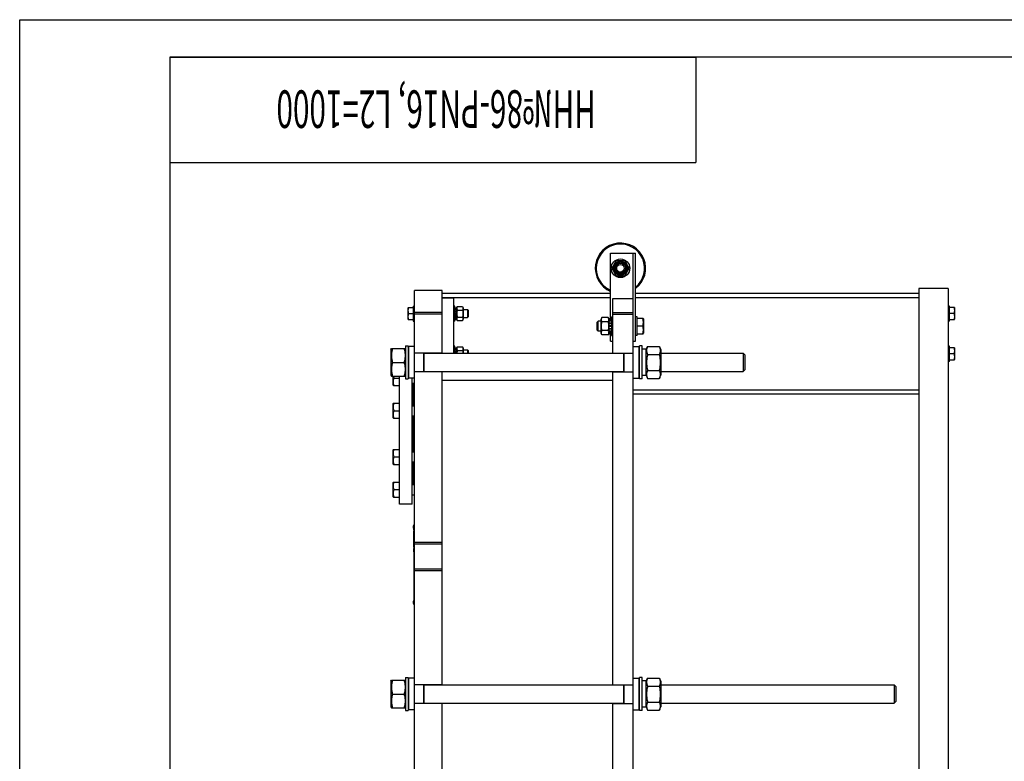
# Model space of a CAD drawing. Units: millimetres. Extents: x 0 to 6269, y -4 to 4433.
# Drawn here: x 0 to 1956, y 2959 to 4433 of the extents above; entities that cross this region are included whole.
import ezdxf
from ezdxf.enums import TextEntityAlignment as Align

# ---------------------------------------------------------------- set-up
doc = ezdxf.new("R2010")
doc.units = ezdxf.units.MM
doc.header["$LTSCALE"] = 344.776119
doc.layers.get('0').update_dxf_attribs({"linetype": 'CONTINUOUS'})
doc.layers.add('NOTES', color=7, linetype='CONTINUOUS')

# ---------------------------------------------------------------- blocks, each defined once
blk = doc.blocks.new('*T13')
at = {"color": 7, "linetype": 'Continuous'}
for p, q in [((0, 0), (1044.8, 0)), ((0, 0), (0, -209)), ((1044.8, 0), (1044.8, -209)), ((0, -209), (1044.8, -209))]:
    blk.add_line(p, q, dxfattribs=at)
at = {"layer": 'NOTES', "color": 2, "linetype": 'Continuous', "oblique": 15, "width": 0.579688}
blk.add_text('НН№86-РN16, L2=1000 ', height=74.627, rotation=180, dxfattribs=at).set_placement((522.4, -65.8), align=Align.CENTER)

msp = doc.modelspace()

# ---------------------------------------------------------------- linework, layer by layer
at = {"color": 4, "linetype": 'Continuous'}
for p, q in [((0, 0), (0, 4432.836)), ((0, 4432.836), (6268.657, 4432.836))]:
    msp.add_line(p, q, dxfattribs=at)
at = {"color": 7, "linetype": 'Continuous'}
for p, q in [((298.507, 4358.209), (298.507, 74.627)), ((6194.03, 4358.209), (298.507, 4358.209)), ((1173.712, 3838.656), (1173.712, 3968.915)), ((1173.712, 3968.915), (1223.712, 3968.915)), ((1185.052, 3953.915), (1176.392, 3938.915)), ((1202.372, 3953.915), (1185.052, 3953.915)), ((1211.033, 3938.915), (1202.372, 3953.915)), ((1218.712, 1690.915), (1218.712, 3968.915)), ((1223.712, 3793.915), (1223.712, 3968.915)), ((1176.392, 3938.915), (1185.052, 3923.915)), ((1202.372, 3923.915), (1211.033, 3938.915)), ((1185.052, 3923.915), (1202.372, 3923.915)), ((784.712, 1720.915), (784.712, 3894.915)), ((839.712, 3894.915), (784.712, 3894.915)), ((839.712, 3769.915), (839.712, 3894.915)), ((1786.612, 3898.915), (1786.612, 1640.915)), ((1844.612, 3898.915), (1786.612, 3898.915)), ((1844.612, 3898.915), (1844.612, 1720.915)), ((1173.712, 3888.915), (839.712, 3888.915)), ((1173.712, 3880.415), (839.712, 3880.415)), ((839.712, 3879.915), (861.712, 3879.915)), ((861.712, 3879.915), (861.712, 3769.915)), ((1178.712, 3769.915), (1178.712, 3878.915)), ((1178.712, 3878.915), (1218.712, 3878.915)), ((1786.612, 3888.915), (1223.712, 3888.915)), ((1786.612, 3880.415), (1223.712, 3880.415)), ((772.058, 3860.915), (771.712, 3860.315)), ((771.712, 3837.515), (771.712, 3860.315)), ((772.058, 3860.915), (781.712, 3860.915)), ((781.712, 3863.915), (781.712, 3833.915)), ((781.712, 3863.915), (784.712, 3863.915)), ((864.712, 3863.915), (861.712, 3863.915)), ((864.712, 3833.915), (864.712, 3863.915)), ((864.712, 3860.554), (868.212, 3860.554)), ((864.712, 3859.859), (868.212, 3859.859)), ((864.712, 3859.477), (868.212, 3859.477)), ((864.712, 3857.499), (868.212, 3857.499)), ((864.712, 3856.791), (868.212, 3856.791)), ((868.212, 3859.915), (869.544, 3862.771)), ((868.212, 3837.275), (868.212, 3860.554)), ((869.544, 3862.771), (879.88, 3862.771)), ((869.544, 3855.843), (879.88, 3855.843)), ((879.88, 3862.771), (881.212, 3859.915)), ((881.212, 3859.915), (881.212, 3837.915)), ((881.212, 3856.915), (889.712, 3856.915)), ((889.712, 3856.915), (889.712, 3840.915)), ((891.712, 3854.915), (889.712, 3856.915)), ((891.712, 3842.915), (891.712, 3854.915)), ((1847.612, 3863.915), (1844.612, 3863.915)), ((1847.612, 3833.915), (1847.612, 3863.915)), ((1857.266, 3860.915), (1847.612, 3860.915)), ((1857.266, 3860.915), (1857.612, 3860.315)), ((1857.612, 3860.315), (1857.612, 3837.515)), ((772.058, 3836.915), (771.712, 3837.515)), ((772.058, 3836.915), (781.712, 3836.915)), ((773.13, 3848.915), (781.712, 3848.915)), ((839.712, 3850.769), (784.712, 3850.769)), ((839.712, 3847.513), (784.712, 3847.513)), ((864.712, 3853.831), (868.212, 3853.831)), ((868.212, 3853.038), (864.712, 3853.038)), ((864.712, 3852.907), (868.212, 3852.907)), ((864.712, 3849.415), (868.212, 3849.415)), ((868.212, 3848.915), (864.712, 3848.915)), ((864.712, 3848.415), (868.212, 3848.415)), ((864.712, 3844.923), (868.212, 3844.923)), ((868.212, 3844.792), (864.712, 3844.792)), ((864.712, 3843.999), (868.212, 3843.999)), ((864.712, 3841.038), (868.212, 3841.038)), ((864.712, 3840.331), (868.212, 3840.331)), ((864.712, 3838.353), (868.212, 3838.353)), ((864.712, 3837.97), (868.212, 3837.97)), ((864.712, 3837.275), (868.212, 3837.275)), ((868.212, 3837.915), (869.544, 3835.058)), ((869.544, 3841.987), (879.88, 3841.987)), ((869.544, 3835.058), (879.88, 3835.058)), ((879.88, 3835.058), (881.212, 3837.915)), ((881.212, 3840.915), (889.712, 3840.915)), ((891.712, 3842.915), (889.712, 3840.915)), ((1156.83, 3841.235), (1155.212, 3837.765)), ((1155.212, 3810.065), (1155.212, 3837.765)), ((1169.594, 3841.235), (1156.83, 3841.235)), ((1171.212, 3837.765), (1169.594, 3841.235)), ((1171.212, 3809.173), (1171.212, 3838.656)), ((1175.712, 3838.656), (1171.212, 3838.656)), ((1175.712, 3837.725), (1171.212, 3837.725)), ((1175.712, 3837.343), (1171.212, 3837.343)), ((1175.712, 3834.692), (1171.212, 3834.692)), ((1175.712, 3842.415), (1175.712, 3805.415)), ((1175.712, 3842.415), (1178.712, 3842.415)), ((1178.712, 3850.779), (1218.712, 3850.779)), ((1178.712, 3847.523), (1218.712, 3847.523)), ((1226.712, 3842.415), (1223.712, 3842.415)), ((1226.712, 3805.415), (1226.712, 3842.415)), ((1238.779, 3838.915), (1226.712, 3838.915)), ((1238.779, 3838.915), (1239.212, 3838.165)), ((1239.212, 3838.165), (1239.212, 3809.665)), ((1856.194, 3848.915), (1847.612, 3848.915)), ((1847.612, 3836.915), (1857.266, 3836.915)), ((1857.266, 3836.915), (1857.612, 3837.515)), ((781.712, 3833.915), (784.712, 3833.915)), ((864.712, 3833.915), (861.712, 3833.915)), ((1146.712, 3831.415), (1149.212, 3833.915)), ((1146.712, 3831.415), (1146.712, 3816.415)), ((1146.712, 3816.415), (1149.212, 3813.915)), ((1149.212, 3813.915), (1149.212, 3833.915)), ((1155.212, 3833.915), (1149.212, 3833.915)), ((1169.594, 3832.575), (1156.83, 3832.575)), ((1169.594, 3815.255), (1156.83, 3815.255)), ((1175.712, 3833.985), (1171.212, 3833.985)), ((1175.712, 3830.018), (1171.212, 3830.018)), ((1171.212, 3829.225), (1175.712, 3829.225)), ((1175.712, 3829.094), (1171.212, 3829.094)), ((1175.712, 3824.415), (1171.212, 3824.415)), ((1171.212, 3823.915), (1175.712, 3823.915)), ((1175.712, 3823.415), (1171.212, 3823.415)), ((1175.712, 3818.735), (1171.212, 3818.735)), ((1171.212, 3818.605), (1175.712, 3818.605)), ((1175.712, 3817.811), (1171.212, 3817.811)), ((1237.439, 3823.915), (1226.712, 3823.915)), ((1847.612, 3833.915), (1844.612, 3833.915)), ((1155.212, 3813.915), (1149.212, 3813.915)), ((1156.83, 3806.594), (1155.212, 3810.065)), ((1169.594, 3806.594), (1156.83, 3806.594)), ((1171.212, 3810.065), (1169.594, 3806.594)), ((1175.712, 3813.844), (1171.212, 3813.844)), ((1175.712, 3813.137), (1171.212, 3813.137)), ((1175.712, 3810.487), (1171.212, 3810.487)), ((1175.712, 3810.104), (1171.212, 3810.104)), ((1175.712, 3809.173), (1171.212, 3809.173)), ((1173.712, 3793.915), (1173.712, 3809.173)), ((1175.712, 3805.415), (1178.712, 3805.415)), ((1226.712, 3805.415), (1223.712, 3805.415)), ((1226.712, 3808.915), (1238.779, 3808.915)), ((1238.779, 3808.915), (1239.212, 3809.665)), ((737.712, 3777.465), (738.621, 3779.415)), ((737.712, 3777.465), (737.712, 3726.365)), ((738.621, 3779.415), (765.803, 3779.415)), ((765.803, 3779.415), (766.712, 3777.465)), ((766.712, 3784.915), (766.712, 3718.915)), ((766.712, 3784.915), (771.712, 3784.915)), ((771.712, 3784.915), (771.712, 3718.915)), ((771.712, 3781.815), (773.312, 3783.415)), ((773.312, 3720.415), (773.312, 3783.415)), ((784.712, 3783.415), (773.312, 3783.415)), ((781.712, 3783.915), (781.712, 3783.415)), ((781.712, 3783.915), (784.712, 3783.915)), ((864.712, 3783.915), (861.712, 3783.915)), ((864.712, 3769.915), (864.712, 3783.915)), ((864.712, 3780.554), (868.212, 3780.554)), ((864.712, 3779.859), (868.212, 3779.859)), ((864.712, 3779.477), (868.212, 3779.477)), ((864.712, 3777.499), (868.212, 3777.499)), ((864.712, 3776.791), (868.212, 3776.791)), ((868.212, 3779.915), (869.544, 3782.771)), ((868.212, 3769.915), (868.212, 3780.554)), ((869.544, 3782.771), (879.88, 3782.771)), ((879.88, 3782.771), (881.212, 3779.915)), ((881.212, 3779.915), (881.212, 3769.915)), ((881.212, 3776.915), (889.712, 3776.915)), ((889.712, 3776.915), (889.712, 3769.915)), ((891.712, 3774.915), (889.712, 3776.915)), ((1173.712, 3793.915), (1178.712, 3793.915)), ((1218.712, 3793.915), (1223.712, 3793.915)), ((1218.712, 3783.415), (1230.112, 3783.415)), ((1230.112, 3783.415), (1230.112, 3720.415)), ((1231.712, 3781.815), (1230.112, 3783.415)), ((1231.712, 3718.915), (1231.712, 3784.915)), ((1236.712, 3784.915), (1231.712, 3784.915)), ((1236.712, 3718.915), (1236.712, 3784.915)), ((1244.712, 3778.165), (1236.712, 3778.165)), ((1244.712, 3777.465), (1247.605, 3783.669)), ((1244.712, 3725.665), (1244.712, 3778.165)), ((1247.605, 3783.669), (1270.819, 3783.669)), ((1270.819, 3783.669), (1273.712, 3777.465)), ((1273.712, 3777.465), (1273.712, 3726.365)), ((1847.612, 3783.915), (1844.612, 3783.915)), ((1847.612, 3753.915), (1847.612, 3783.915)), ((1857.266, 3780.915), (1847.612, 3780.915)), ((1857.266, 3780.915), (1857.612, 3780.315)), ((1857.612, 3780.315), (1857.612, 3757.515)), ((839.712, 3770.415), (784.712, 3770.415)), ((802.712, 3733.415), (802.712, 3770.415)), ((803.712, 3733.415), (803.712, 3770.415)), ((803.712, 3769.915), (1199.712, 3769.915)), ((864.712, 3773.831), (868.212, 3773.831)), ((868.212, 3773.038), (864.712, 3773.038)), ((864.712, 3772.907), (868.212, 3772.907)), ((869.544, 3775.843), (879.88, 3775.843)), ((891.712, 3769.915), (891.712, 3774.915)), ((1178.712, 3770.415), (1218.712, 3770.415)), ((1199.712, 3770.415), (1199.712, 3733.415)), ((1200.712, 3770.415), (1200.712, 3733.415)), ((1247.605, 3767.792), (1270.819, 3767.792)), ((1273.712, 3769.915), (1437.712, 3769.915)), ((1437.712, 3769.915), (1437.712, 3733.915)), ((1440.712, 3766.914), (1437.712, 3769.914)), ((1440.712, 3766.915), (1440.712, 3736.915)), ((1856.194, 3768.915), (1847.612, 3768.915)), ((1847.612, 3756.915), (1857.266, 3756.915)), ((1857.266, 3756.915), (1857.612, 3757.515)), ((740.605, 3751.915), (763.819, 3751.915)), ((1440.712, 3736.915), (1437.712, 3733.915)), ((1847.612, 3753.915), (1844.612, 3753.915)), ((737.712, 3726.365), (738.621, 3724.415)), ((738.621, 3724.415), (765.803, 3724.415)), ((742.212, 3706.53), (742.212, 3724.415)), ((743.985, 3720.78), (754.712, 3720.78)), ((754.712, 3469.915), (754.712, 3724.415)), ((765.803, 3724.415), (766.712, 3726.365)), ((766.712, 3718.915), (771.712, 3718.915)), ((771.712, 3722.015), (773.312, 3720.415)), ((784.712, 3720.415), (773.312, 3720.415)), ((779.712, 3469.915), (779.712, 3720.415)), ((839.712, 3733.415), (784.712, 3733.415)), ((803.712, 3733.915), (1199.712, 3733.915)), ((839.712, 3110.915), (839.712, 3733.915)), ((1178.712, 3110.915), (1178.712, 3733.915)), ((1178.712, 3733.415), (1218.712, 3733.415)), ((1218.712, 3720.415), (1230.112, 3720.415)), ((1231.712, 3722.015), (1230.112, 3720.415)), ((1236.712, 3718.915), (1231.712, 3718.915)), ((1244.712, 3725.665), (1236.712, 3725.665)), ((1244.712, 3726.365), (1247.605, 3720.16)), ((1247.605, 3736.038), (1270.819, 3736.038)), ((1247.605, 3720.16), (1270.819, 3720.16)), ((1270.819, 3720.16), (1273.712, 3726.365)), ((1273.712, 3733.915), (1437.712, 3733.915)), ((742.645, 3705.78), (742.212, 3706.53)), ((742.645, 3705.78), (754.712, 3705.78)), ((779.712, 3710.78), (784.712, 3710.78)), ((782.712, 3665.837), (782.712, 3710.78)), ((1178.712, 3715.915), (839.712, 3715.915)), ((1218.712, 3697.415), (1786.612, 3697.415)), ((1786.612, 3688.915), (1218.712, 3688.915)), ((742.645, 3670.837), (742.212, 3670.087)), ((742.212, 3641.587), (742.212, 3670.087)), ((742.645, 3670.837), (754.712, 3670.837)), ((779.712, 3665.837), (784.712, 3665.837)), ((742.645, 3640.837), (742.212, 3641.587)), ((742.645, 3640.837), (754.712, 3640.837)), ((743.985, 3655.837), (754.712, 3655.837)), ((779.712, 3645.837), (784.712, 3645.837)), ((782.712, 3573.993), (782.712, 3645.837)), ((742.645, 3578.993), (742.212, 3578.243)), ((742.212, 3549.743), (742.212, 3578.243)), ((742.645, 3578.993), (754.712, 3578.993)), ((743.985, 3563.993), (754.712, 3563.993)), ((779.712, 3573.993), (784.712, 3573.993)), ((742.645, 3548.993), (742.212, 3549.743)), ((742.645, 3548.993), (754.712, 3548.993)), ((779.712, 3553.993), (784.712, 3553.993)), ((782.712, 3509.049), (782.712, 3553.993)), ((742.645, 3514.049), (742.212, 3513.299)), ((742.212, 3484.799), (742.212, 3513.299)), ((742.645, 3514.049), (754.712, 3514.049)), ((779.712, 3509.049), (784.712, 3509.049)), ((742.645, 3484.049), (742.212, 3484.799)), ((742.645, 3484.049), (754.712, 3484.049)), ((743.985, 3499.049), (754.712, 3499.049)), ((779.712, 3489.049), (784.712, 3489.049)), ((779.712, 3469.915), (754.712, 3469.915)), ((782.012, 3425.915), (782.012, 3423.915)), ((783.712, 3269.915), (783.712, 3429.915)), ((783.712, 3429.915), (784.712, 3429.915)), ((783.412, 3419.527), (783.412, 3420.518)), ((783.712, 3419.888), (783.412, 3419.888)), ((783.712, 3419.527), (783.412, 3419.527)), ((783.412, 3416.91), (783.412, 3417.266)), ((783.712, 3417.266), (783.412, 3417.266)), ((783.712, 3417.133), (783.412, 3417.133)), ((783.712, 3416.912), (783.412, 3416.912)), ((783.412, 3403.957), (783.412, 3416.908)), ((783.712, 3416.908), (783.412, 3416.908)), ((783.712, 3415.479), (783.412, 3415.479)), ((783.712, 3411.405), (783.412, 3411.405)), ((783.712, 3411.394), (783.412, 3411.394)), ((783.712, 3410.834), (783.412, 3410.834)), ((783.712, 3408.686), (783.412, 3408.686)), ((783.712, 3405.826), (783.412, 3405.826)), ((783.712, 3405.255), (783.412, 3405.255)), ((783.712, 3404.633), (783.412, 3404.633)), ((783.712, 3404.276), (783.412, 3404.276)), ((783.412, 3384.915), (783.412, 3403.947)), ((783.712, 3403.947), (783.412, 3403.947)), ((783.712, 3402.947), (783.412, 3402.947)), ((783.712, 3397.915), (783.412, 3397.915)), ((783.712, 3396.947), (783.412, 3396.947)), ((783.712, 3391.915), (783.412, 3391.915)), ((783.712, 3389.774), (783.412, 3389.774)), ((783.712, 3386.915), (783.412, 3386.915)), ((783.712, 3385.915), (783.412, 3385.915)), ((783.712, 3385.561), (783.412, 3385.561)), ((783.712, 3384.915), (783.412, 3384.915)), ((839.712, 3393.915), (784.712, 3393.915)), ((839.712, 3390.915), (784.712, 3390.915)), ((783.412, 3381.918), (783.412, 3381.918)), ((783.712, 3381.918), (783.412, 3381.918)), ((783.412, 3375.485), (783.412, 3381.915)), ((783.712, 3381.915), (783.412, 3381.915)), ((783.712, 3379.417), (783.412, 3379.417)), ((783.712, 3377.115), (783.412, 3377.115)), ((783.712, 3376.915), (783.412, 3376.915)), ((783.712, 3376.911), (783.412, 3376.911)), ((783.712, 3375.485), (783.412, 3375.485)), ((839.712, 3340.915), (784.712, 3340.915)), ((839.712, 3337.915), (784.712, 3337.915)), ((782.012, 3275.915), (782.012, 3273.915)), ((783.712, 3269.915), (784.712, 3269.915)), ((737.712, 3118.465), (738.621, 3120.415)), ((737.712, 3118.465), (737.712, 3067.365)), ((738.621, 3120.415), (765.803, 3120.415)), ((765.803, 3120.415), (766.712, 3118.465)), ((766.712, 3125.915), (766.712, 3059.915)), ((766.712, 3125.915), (771.712, 3125.915)), ((771.712, 3125.915), (771.712, 3059.915)), ((771.712, 3122.815), (773.312, 3124.415)), ((773.312, 3061.415), (773.312, 3124.415)), ((784.712, 3124.415), (773.312, 3124.415)), ((839.712, 3111.415), (784.712, 3111.415)), ((802.712, 3074.415), (802.712, 3111.415)), ((803.712, 3074.415), (803.712, 3111.415)), ((803.712, 3110.915), (1199.712, 3110.915)), ((1178.712, 3111.415), (1218.712, 3111.415)), ((1199.712, 3111.415), (1199.712, 3074.415)), ((1200.712, 3111.415), (1200.712, 3074.415)), ((1218.712, 3124.415), (1230.112, 3124.415)), ((1230.112, 3124.415), (1230.112, 3061.415)), ((1231.712, 3122.815), (1230.112, 3124.415)), ((1231.712, 3059.915), (1231.712, 3125.915)), ((1236.712, 3125.915), (1231.712, 3125.915)), ((1236.712, 3059.915), (1236.712, 3125.915)), ((1244.712, 3119.165), (1236.712, 3119.165)), ((1244.712, 3118.465), (1247.605, 3124.669)), ((1244.712, 3066.665), (1244.712, 3119.165)), ((1247.605, 3124.669), (1270.819, 3124.669)), ((1270.819, 3124.669), (1273.712, 3118.465)), ((1273.712, 3118.465), (1273.712, 3067.365)), ((1273.712, 3110.915), (1737.712, 3110.915)), ((1737.712, 3110.915), (1737.712, 3074.915)), ((1740.712, 3107.914), (1737.712, 3110.914)), ((740.605, 3092.915), (763.819, 3092.915)), ((1247.605, 3108.792), (1270.819, 3108.792)), ((1740.712, 3107.915), (1740.712, 3077.915)), ((839.712, 3074.415), (784.712, 3074.415)), ((803.712, 3074.915), (1199.712, 3074.915)), ((839.712, 2450.915), (839.712, 3074.915)), ((1178.712, 2450.915), (1178.712, 3074.915)), ((1178.712, 3074.415), (1218.712, 3074.415)), ((1247.605, 3077.038), (1270.819, 3077.038)), ((1273.712, 3074.915), (1737.712, 3074.915)), ((1740.712, 3077.915), (1737.712, 3074.915)), ((737.712, 3067.365), (738.621, 3065.415)), ((738.621, 3065.415), (765.803, 3065.415)), ((765.803, 3065.415), (766.712, 3067.365)), ((766.712, 3059.915), (771.712, 3059.915)), ((771.712, 3063.015), (773.312, 3061.415)), ((784.712, 3061.415), (773.312, 3061.415)), ((1218.712, 3061.415), (1230.112, 3061.415)), ((1231.712, 3063.015), (1230.112, 3061.415)), ((1236.712, 3059.915), (1231.712, 3059.915)), ((1244.712, 3066.665), (1236.712, 3066.665)), ((1244.712, 3067.365), (1247.605, 3061.16)), ((1247.605, 3061.16), (1270.819, 3061.16)), ((1270.819, 3061.16), (1273.712, 3067.365))]:
    msp.add_line(p, q, dxfattribs=at)
for radius in [18.5, 13.85, 12, 10, 7.5]:
    msp.add_circle((1193.712, 3938.915), radius, dxfattribs=at)
for centre, radius, start, end in [((1193.712, 3938.915), 50, 306.870873, 246.420711), ((1193.712, 3938.915), 48, 308.684677, 245.375528), ((786.834, 3425.915), 4.822, 130.35089, 180), ((786.834, 3423.915), 4.822, 180, 229.64911), ((786.834, 3275.915), 4.822, 130.35089, 180), ((786.834, 3273.915), 4.822, 180, 229.64911)]:
    msp.add_arc(centre, radius, start, end, dxfattribs=at)
for points, knots in [([(773.13, 3848.915), (772.807, 3849.885), (772.265, 3851.858), (771.956, 3854.915), (772.265, 3857.972), (772.807, 3859.944), (773.13, 3860.915)], [0, 0, 0, 0, 0.25094304, 0.5, 0.74905696, 1, 1, 1, 1]), ([(869.544, 3862.771), (869.286, 3862.217), (868.85, 3861.094), (868.594, 3859.307), (868.85, 3857.52), (869.286, 3856.397), (869.544, 3855.843)], [0, 0, 0, 0, 0.25509323, 0.5, 0.74490677, 1, 1, 1, 1]), ([(869.544, 3855.843), (869.279, 3854.708), (868.841, 3852.413), (868.597, 3848.915), (868.841, 3845.416), (869.279, 3843.122), (869.544, 3841.987)], [0, 0, 0, 0, 0.25003597, 0.5, 0.74996403, 1, 1, 1, 1]), ([(879.88, 3862.771), (880.138, 3862.217), (880.574, 3861.094), (880.83, 3859.307), (880.574, 3857.52), (880.138, 3856.397), (879.88, 3855.843)], [0, 0, 0, 0, 0.25509323, 0.5, 0.74490677, 1, 1, 1, 1]), ([(879.88, 3855.843), (880.145, 3854.708), (880.583, 3852.413), (880.827, 3848.915), (880.583, 3845.416), (880.145, 3843.122), (879.88, 3841.987)], [0, 0, 0, 0, 0.25003597, 0.5, 0.74996403, 1, 1, 1, 1]), ([(1856.194, 3860.915), (1856.517, 3859.944), (1857.059, 3857.972), (1857.369, 3854.915), (1857.059, 3851.858), (1856.517, 3849.885), (1856.194, 3848.915)], [0, 0, 0, 0, 0.25094304, 0.5, 0.74905696, 1, 1, 1, 1]), ([(773.13, 3836.915), (772.807, 3837.885), (772.265, 3839.858), (771.956, 3842.915), (772.265, 3845.972), (772.807, 3847.944), (773.13, 3848.915)], [0, 0, 0, 0, 0.25094304, 0.5, 0.74905696, 1, 1, 1, 1]), ([(869.544, 3841.987), (869.286, 3841.433), (868.85, 3840.31), (868.594, 3838.522), (868.85, 3836.735), (869.286, 3835.612), (869.544, 3835.058)], [0, 0, 0, 0, 0.25509323, 0.5, 0.74490677, 1, 1, 1, 1]), ([(879.88, 3841.987), (880.138, 3841.433), (880.574, 3840.31), (880.83, 3838.522), (880.574, 3836.735), (880.138, 3835.612), (879.88, 3835.058)], [0, 0, 0, 0, 0.25509323, 0.5, 0.74490677, 1, 1, 1, 1]), ([(1156.83, 3832.575), (1156.508, 3833.267), (1156.096, 3834.332), (1155.799, 3835.805), (1155.723, 3836.905), (1155.799, 3838.006), (1156.096, 3839.478), (1156.508, 3840.543), (1156.83, 3841.235)], [0, 0, 0, 0, 0.25483586, 0.37819739, 0.5, 0.62180261, 0.74516414, 1, 1, 1, 1]), ([(1169.594, 3832.575), (1169.916, 3833.267), (1170.328, 3834.332), (1170.625, 3835.805), (1170.701, 3836.905), (1170.625, 3838.006), (1170.328, 3839.478), (1169.916, 3840.543), (1169.594, 3841.235)], [0, 0, 0, 0, 0.25483586, 0.37819739, 0.5, 0.62180261, 0.74516414, 1, 1, 1, 1]), ([(1237.439, 3838.915), (1237.844, 3837.702), (1238.521, 3835.236), (1238.908, 3831.415), (1238.521, 3827.594), (1237.844, 3825.128), (1237.439, 3823.915)], [0, 0, 0, 0, 0.25094308, 0.5, 0.74905692, 1, 1, 1, 1]), ([(1856.194, 3848.915), (1856.517, 3847.944), (1857.059, 3845.972), (1857.369, 3842.915), (1857.059, 3839.858), (1856.517, 3837.885), (1856.194, 3836.915)], [0, 0, 0, 0, 0.25094304, 0.5, 0.74905696, 1, 1, 1, 1]), ([(1156.83, 3815.255), (1156.499, 3816.674), (1155.952, 3819.541), (1155.646, 3823.915), (1155.952, 3828.288), (1156.499, 3831.156), (1156.83, 3832.575)], [0, 0, 0, 0, 0.250036, 0.5, 0.749964, 1, 1, 1, 1]), ([(1156.83, 3806.594), (1156.508, 3807.286), (1156.096, 3808.352), (1155.799, 3809.824), (1155.723, 3810.924), (1155.799, 3812.025), (1156.096, 3813.497), (1156.508, 3814.562), (1156.83, 3815.255)], [0, 0, 0, 0, 0.25483586, 0.37819739, 0.5, 0.62180261, 0.74516414, 1, 1, 1, 1]), ([(1169.594, 3815.255), (1169.925, 3816.674), (1170.472, 3819.541), (1170.778, 3823.915), (1170.472, 3828.288), (1169.925, 3831.156), (1169.594, 3832.575)], [0, 0, 0, 0, 0.250036, 0.5, 0.749964, 1, 1, 1, 1]), ([(1169.594, 3806.594), (1169.916, 3807.286), (1170.328, 3808.352), (1170.625, 3809.824), (1170.701, 3810.924), (1170.625, 3812.025), (1170.328, 3813.497), (1169.916, 3814.562), (1169.594, 3815.255)], [0, 0, 0, 0, 0.25483586, 0.37819739, 0.5, 0.62180261, 0.74516414, 1, 1, 1, 1]), ([(1237.439, 3823.915), (1237.844, 3822.702), (1238.521, 3820.236), (1238.908, 3816.415), (1238.521, 3812.594), (1237.844, 3810.128), (1237.439, 3808.915)], [0, 0, 0, 0, 0.25094308, 0.5, 0.74905692, 1, 1, 1, 1]), ([(740.605, 3779.415), (740, 3777.168), (739.248, 3773.755), (738.713, 3769.139), (738.576, 3765.665), (738.713, 3762.19), (739.248, 3757.575), (740, 3754.161), (740.605, 3751.915)], [0, 0, 0, 0, 0.25053751, 0.37535956, 0.5, 0.62464044, 0.74946249, 1, 1, 1, 1]), ([(763.819, 3779.415), (764.424, 3777.168), (765.176, 3773.755), (765.711, 3769.139), (765.849, 3765.665), (765.711, 3762.19), (765.176, 3757.575), (764.424, 3754.161), (763.819, 3751.915)], [0, 0, 0, 0, 0.25053751, 0.37535956, 0.5, 0.62464044, 0.74946249, 1, 1, 1, 1]), ([(869.544, 3782.771), (869.286, 3782.217), (868.85, 3781.094), (868.594, 3779.307), (868.85, 3777.52), (869.286, 3776.397), (869.544, 3775.843)], [0, 0, 0, 0, 0.25509323, 0.5, 0.74490677, 1, 1, 1, 1]), ([(879.88, 3782.771), (880.138, 3782.217), (880.574, 3781.094), (880.83, 3779.307), (880.574, 3777.52), (880.138, 3776.397), (879.88, 3775.843)], [0, 0, 0, 0, 0.25509323, 0.5, 0.74490677, 1, 1, 1, 1]), ([(1247.605, 3783.669), (1247.013, 3782.4), (1246.259, 3780.447), (1245.714, 3777.748), (1245.575, 3775.73), (1245.714, 3773.713), (1246.259, 3771.014), (1247.013, 3769.061), (1247.605, 3767.792)], [0, 0, 0, 0, 0.25483593, 0.37819743, 0.5, 0.62180257, 0.74516407, 1, 1, 1, 1]), ([(1270.819, 3783.669), (1271.411, 3782.4), (1272.165, 3780.447), (1272.71, 3777.748), (1272.849, 3775.73), (1272.71, 3773.713), (1272.165, 3771.014), (1271.411, 3769.061), (1270.819, 3767.792)], [0, 0, 0, 0, 0.25483593, 0.37819743, 0.5, 0.62180257, 0.74516407, 1, 1, 1, 1]), ([(1856.194, 3780.915), (1856.517, 3779.944), (1857.059, 3777.972), (1857.369, 3774.915), (1857.059, 3771.858), (1856.517, 3769.885), (1856.194, 3768.915)], [0, 0, 0, 0, 0.25094304, 0.5, 0.74905696, 1, 1, 1, 1]), ([(869.544, 3775.843), (869.317, 3774.87), (868.931, 3772.907), (868.736, 3770.913), (868.698, 3769.915)], [0, 0, 0, 0, 0.50004768, 1, 1, 1, 1]), ([(879.88, 3775.843), (880.107, 3774.87), (880.493, 3772.907), (880.688, 3770.913), (880.726, 3769.915)], [0, 0, 0, 0, 0.50004768, 1, 1, 1, 1]), ([(1247.605, 3767.792), (1246.999, 3765.19), (1246.247, 3761.244), (1245.713, 3755.924), (1245.576, 3751.915), (1245.713, 3747.906), (1246.247, 3742.585), (1246.999, 3738.639), (1247.605, 3736.038)], [0, 0, 0, 0, 0.24996988, 0.37498653, 0.5, 0.62501347, 0.75003012, 1, 1, 1, 1]), ([(1270.819, 3767.792), (1271.426, 3765.19), (1272.178, 3761.244), (1272.711, 3755.924), (1272.849, 3751.915), (1272.711, 3747.906), (1272.178, 3742.585), (1271.426, 3738.639), (1270.819, 3736.038)], [0, 0, 0, 0, 0.24996988, 0.37498653, 0.5, 0.62501347, 0.75003012, 1, 1, 1, 1]), ([(1856.194, 3768.915), (1856.517, 3767.944), (1857.059, 3765.972), (1857.369, 3762.915), (1857.059, 3759.858), (1856.517, 3757.885), (1856.194, 3756.915)], [0, 0, 0, 0, 0.25094304, 0.5, 0.74905696, 1, 1, 1, 1]), ([(740.605, 3751.915), (740, 3749.668), (739.248, 3746.255), (738.713, 3741.639), (738.576, 3738.165), (738.713, 3734.69), (739.248, 3730.075), (740, 3726.661), (740.605, 3724.415)], [0, 0, 0, 0, 0.25053751, 0.37535956, 0.5, 0.62464044, 0.74946249, 1, 1, 1, 1]), ([(763.819, 3751.915), (764.424, 3749.668), (765.176, 3746.255), (765.711, 3741.639), (765.849, 3738.165), (765.711, 3734.69), (765.176, 3730.075), (764.424, 3726.661), (763.819, 3724.415)], [0, 0, 0, 0, 0.25053751, 0.37535956, 0.5, 0.62464044, 0.74946249, 1, 1, 1, 1]), ([(743.985, 3705.78), (743.58, 3706.994), (742.903, 3709.459), (742.516, 3713.28), (742.903, 3717.101), (743.58, 3719.567), (743.985, 3720.78)], [0, 0, 0, 0, 0.25094308, 0.5, 0.74905692, 1, 1, 1, 1]), ([(743.985, 3720.78), (743.885, 3721.079), (743.505, 3722.273), (743.196, 3723.492), (743.02, 3724.415)], [0, 0, 0, 0, 0.25087015, 1, 1, 1, 1]), ([(1247.605, 3736.038), (1247.013, 3734.769), (1246.259, 3732.816), (1245.714, 3730.117), (1245.575, 3728.099), (1245.714, 3726.081), (1246.259, 3723.383), (1247.013, 3721.429), (1247.605, 3720.16)], [0, 0, 0, 0, 0.25483593, 0.37819743, 0.5, 0.62180257, 0.74516407, 1, 1, 1, 1]), ([(1270.819, 3736.038), (1271.411, 3734.769), (1272.165, 3732.816), (1272.71, 3730.117), (1272.849, 3728.099), (1272.71, 3726.081), (1272.165, 3723.383), (1271.411, 3721.429), (1270.819, 3720.16)], [0, 0, 0, 0, 0.25483593, 0.37819743, 0.5, 0.62180257, 0.74516407, 1, 1, 1, 1]), ([(743.985, 3655.837), (743.58, 3657.05), (742.903, 3659.516), (742.516, 3663.337), (742.903, 3667.158), (743.58, 3669.624), (743.985, 3670.837)], [0, 0, 0, 0, 0.25094308, 0.5, 0.74905692, 1, 1, 1, 1]), ([(743.985, 3640.837), (743.58, 3642.05), (742.903, 3644.516), (742.516, 3648.337), (742.903, 3652.158), (743.58, 3654.624), (743.985, 3655.837)], [0, 0, 0, 0, 0.25094308, 0.5, 0.74905692, 1, 1, 1, 1]), ([(743.985, 3563.993), (743.58, 3565.206), (742.903, 3567.672), (742.516, 3571.493), (742.903, 3575.314), (743.58, 3577.78), (743.985, 3578.993)], [0, 0, 0, 0, 0.25094308, 0.5, 0.74905692, 1, 1, 1, 1]), ([(743.985, 3548.993), (743.58, 3550.206), (742.903, 3552.672), (742.516, 3556.493), (742.903, 3560.314), (743.58, 3562.78), (743.985, 3563.993)], [0, 0, 0, 0, 0.25094308, 0.5, 0.74905692, 1, 1, 1, 1]), ([(743.985, 3499.049), (743.58, 3500.262), (742.903, 3502.728), (742.516, 3506.549), (742.903, 3510.37), (743.58, 3512.836), (743.985, 3514.049)], [0, 0, 0, 0, 0.25094308, 0.5, 0.74905692, 1, 1, 1, 1]), ([(743.985, 3484.049), (743.58, 3485.262), (742.903, 3487.728), (742.516, 3491.549), (742.903, 3495.37), (743.58, 3497.836), (743.985, 3499.049)], [0, 0, 0, 0, 0.25094308, 0.5, 0.74905692, 1, 1, 1, 1]), ([(740.605, 3120.415), (740, 3118.168), (739.248, 3114.755), (738.713, 3110.139), (738.576, 3106.665), (738.713, 3103.19), (739.248, 3098.575), (740, 3095.161), (740.605, 3092.915)], [0, 0, 0, 0, 0.25053751, 0.37535956, 0.5, 0.62464044, 0.74946249, 1, 1, 1, 1]), ([(763.819, 3120.415), (764.424, 3118.168), (765.176, 3114.755), (765.711, 3110.139), (765.849, 3106.665), (765.711, 3103.19), (765.176, 3098.575), (764.424, 3095.161), (763.819, 3092.915)], [0, 0, 0, 0, 0.25053751, 0.37535956, 0.5, 0.62464044, 0.74946249, 1, 1, 1, 1]), ([(1247.605, 3124.669), (1247.013, 3123.4), (1246.259, 3121.447), (1245.714, 3118.748), (1245.575, 3116.73), (1245.714, 3114.713), (1246.259, 3112.014), (1247.013, 3110.061), (1247.605, 3108.792)], [0, 0, 0, 0, 0.25483593, 0.37819743, 0.5, 0.62180257, 0.74516407, 1, 1, 1, 1]), ([(1270.819, 3124.669), (1271.411, 3123.4), (1272.165, 3121.447), (1272.71, 3118.748), (1272.849, 3116.73), (1272.71, 3114.713), (1272.165, 3112.014), (1271.411, 3110.061), (1270.819, 3108.792)], [0, 0, 0, 0, 0.25483593, 0.37819743, 0.5, 0.62180257, 0.74516407, 1, 1, 1, 1]), ([(740.605, 3092.915), (740, 3090.668), (739.248, 3087.255), (738.713, 3082.639), (738.576, 3079.165), (738.713, 3075.69), (739.248, 3071.075), (740, 3067.661), (740.605, 3065.415)], [0, 0, 0, 0, 0.25053751, 0.37535956, 0.5, 0.62464044, 0.74946249, 1, 1, 1, 1]), ([(763.819, 3092.915), (764.424, 3090.668), (765.176, 3087.255), (765.711, 3082.639), (765.849, 3079.165), (765.711, 3075.69), (765.176, 3071.075), (764.424, 3067.661), (763.819, 3065.415)], [0, 0, 0, 0, 0.25053751, 0.37535956, 0.5, 0.62464044, 0.74946249, 1, 1, 1, 1]), ([(1247.605, 3108.792), (1246.999, 3106.19), (1246.247, 3102.244), (1245.713, 3096.924), (1245.576, 3092.915), (1245.713, 3088.906), (1246.247, 3083.585), (1246.999, 3079.639), (1247.605, 3077.038)], [0, 0, 0, 0, 0.24996988, 0.37498653, 0.5, 0.62501347, 0.75003012, 1, 1, 1, 1]), ([(1270.819, 3108.792), (1271.426, 3106.19), (1272.178, 3102.244), (1272.711, 3096.924), (1272.849, 3092.915), (1272.711, 3088.906), (1272.178, 3083.585), (1271.426, 3079.639), (1270.819, 3077.038)], [0, 0, 0, 0, 0.24996988, 0.37498653, 0.5, 0.62501347, 0.75003012, 1, 1, 1, 1]), ([(1247.605, 3077.038), (1247.013, 3075.769), (1246.259, 3073.816), (1245.714, 3071.117), (1245.575, 3069.099), (1245.714, 3067.081), (1246.259, 3064.383), (1247.013, 3062.429), (1247.605, 3061.16)], [0, 0, 0, 0, 0.25483593, 0.37819743, 0.5, 0.62180257, 0.74516407, 1, 1, 1, 1]), ([(1270.819, 3077.038), (1271.411, 3075.769), (1272.165, 3073.816), (1272.71, 3071.117), (1272.849, 3069.099), (1272.71, 3067.081), (1272.165, 3064.383), (1271.411, 3062.429), (1270.819, 3061.16)], [0, 0, 0, 0, 0.25483593, 0.37819743, 0.5, 0.62180257, 0.74516407, 1, 1, 1, 1])]:
    msp.add_open_spline(points, degree=3, knots=knots, dxfattribs=at)

# ---------------------------------------------------------------- block references
msp.add_blockref('*T13', (298.507, 4358.209))

doc.saveas('drawing.dxf')
